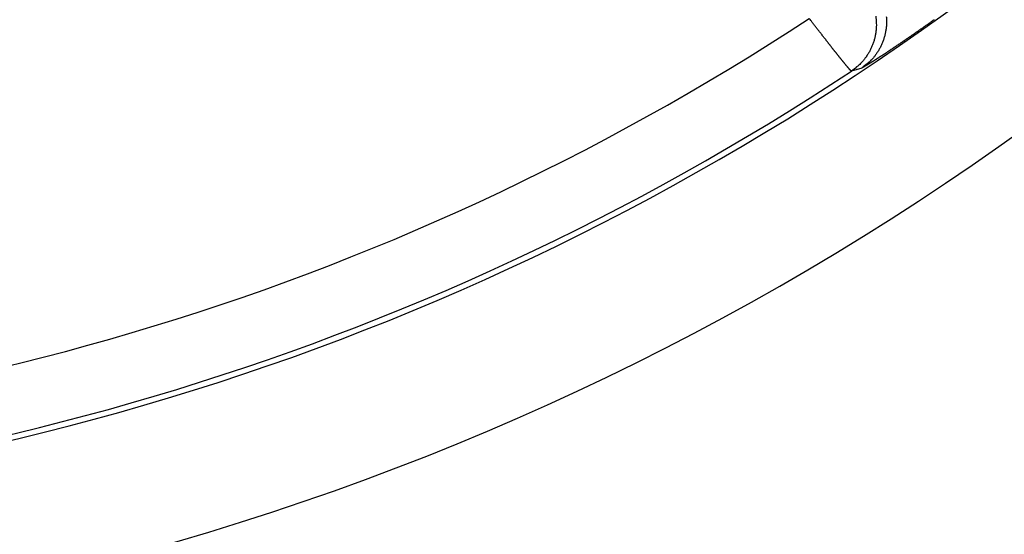
# Model space of a CAD drawing. Extents: x 3025 to 3619, y 75 to 495.
# Drawn here: x 3538 to 3555, y 198 to 207 of the extents above; entities that cross this region are included whole.
import ezdxf

# ---------------------------------------------------------------- set-up
doc = ezdxf.new("R2010")
doc.units = 0
doc.header["$LTSCALE"] = 46.255
doc.header["$PDMODE"] = 3
doc.header["$PDSIZE"] = 0.3125
doc.layers.get('0').update_dxf_attribs({"linetype": 'CONTINUOUS'})
doc.layers.get('DEFPOINTS').update_dxf_attribs({"linetype": 'CONTINUOUS'})
doc.styles.add('SIM', font='simplex', dxfattribs={"width": 0.8, "oblique": 15})
doc.dimstyles.new('TYPE_C', dxfattribs={"dimscale": 0, "dimtxt": 3.5, "dimasz": 2, "dimexe": 1, "dimexo": 0.5, "dimgap": 0.5, "dimtad": 1, "dimtoh": 1, "dimtxsty": 'SIM', "dimcen": 0, "dimclrd": 3, "dimclre": 3, "dimclrt": 3, "dimazin": 3, "dimtfac": 1, "dimtofl": 0, "dimtmove": 0, "dimatfit": 3, "dimtolj": 1, "dimtzin": 0})

# ---------------------------------------------------------------- blocks, each defined once
blk = doc.blocks.new('*D66')
at = {"color": 3}
for p, q in [((3496.921, 215.048), (3496.921, 182.035)), ((3556.318, 215.048), (3556.318, 182.035)), ((3498.921, 183.035), (3554.318, 183.035))]:
    blk.add_line(p, q, dxfattribs=at)
for points in [[(3498.921, 183.368), (3498.921, 182.701), (3496.921, 183.035)], [(3554.318, 183.368), (3554.318, 182.701), (3556.318, 183.035)]]:
    blk.add_solid(points, dxfattribs=at)
at = {"layer": 'DEFPOINTS', "color": 0}
for p in [(3496.921, 215.548), (3556.318, 215.548), (3556.318, 183.035)]:
    blk.add_point(p, dxfattribs=at)
at = {"color": 3, "insert": (3527.009, 185.285), "char_height": 3.5, "attachment_point": 5, "style": 'SIM'}
blk.add_mtext('\\A1;59.4', dxfattribs=at)

msp = doc.modelspace()

# ---------------------------------------------------------------- linework, layer by layer
msp.add_line((3552.655, 206.173), (3552.469, 206.116))
for points in [[(3552.469, 206.116), (3552.469, 206.117, -0.062941), (3552.468, 206.117, -0.033338), (3552.467, 206.118, -0.019588), (3552.466, 206.118, -0.012919), (3552.465, 206.12, -0.009011), (3552.463, 206.121, -0.006707), (3552.461, 206.122, -0.005132), (3552.46, 206.124, -0.004089), (3552.458, 206.126, -0.003309), (3552.456, 206.128, -0.002754), (3552.453, 206.131, -0.002314), (3552.451, 206.133, -0.001984), (3552.448, 206.136, -0.001712), (3552.445, 206.139, -0.001502), (3552.443, 206.142, -0.001322), (3552.439, 206.146, -0.001179), (3552.436, 206.149, -0.001054), (3552.433, 206.153, -0.000953), (3552.429, 206.157, -0.000863), (3552.425, 206.162, -0.000789), (3552.422, 206.166, -0.000722), (3552.418, 206.171, -0.000666), (3552.413, 206.176, -0.000615), (3552.409, 206.181, -0.000572), (3552.404, 206.186, -0.000531), (3552.4, 206.192, -0.000493), (3552.395, 206.198, -0.000457), (3552.39, 206.204, -0.000427), (3552.385, 206.21, -0.000398), (3552.379, 206.216, -0.000374), (3552.374, 206.223, -0.000351), (3552.368, 206.23, -0.000332), (3552.363, 206.237, -0.000313), (3552.357, 206.244, -0.000297), (3552.351, 206.251, -0.000282), (3552.344, 206.259, -0.000269), (3552.338, 206.267, -0.000256), (3552.332, 206.275, -0.000245), (3552.325, 206.283, -0.000234), (3552.318, 206.291, -0.000225), (3552.311, 206.3, -0.000216), (3552.304, 206.308, -0.000208), (3552.297, 206.317, -0.000201), (3552.29, 206.326, -0.000194), (3552.282, 206.335, -0.000187), (3552.275, 206.345, -0.000182), (3552.267, 206.354, -0.000176), (3552.259, 206.364, -0.000171), (3552.251, 206.374, -0.000166), (3552.243, 206.384, -0.000162), (3552.235, 206.395, -0.000156), (3552.227, 206.405, -0.000151), (3552.218, 206.416, -0.000146), (3552.21, 206.426, -0.000141), (3552.201, 206.437, -0.000137), (3552.192, 206.449, -0.000133), (3552.183, 206.46, -0.000129), (3552.174, 206.471, -0.000126), (3552.165, 206.483, -0.000123), (3552.155, 206.495, -0.00012), (3552.146, 206.507, -0.000117), (3552.137, 206.519, -0.000115), (3552.127, 206.531, -0.000112), (3552.117, 206.543, -0.00011), (3552.107, 206.556, -0.000108), (3552.097, 206.568, -0.000106), (3552.087, 206.581, -0.000104), (3552.077, 206.594, -0.000103), (3552.067, 206.607, -0.000101), (3552.057, 206.62, -0.0001), (3552.046, 206.633, -0.000099), (3552.036, 206.647, -0.000098), (3552.025, 206.66, -0.000097), (3552.015, 206.674, -0.000096), (3552.004, 206.688, -0.000094), (3551.993, 206.701, -0.000093), (3551.983, 206.715, -0.000091), (3551.972, 206.729, -0.000089), (3551.961, 206.744, -0.000088), (3551.949, 206.758, -0.000086), (3551.938, 206.772, -0.000085), (3551.927, 206.787, -0.000084), (3551.916, 206.802, -0.000083), (3551.904, 206.816, -0.000082), (3551.893, 206.831, -0.000081), (3551.881, 206.846, -0.00008), (3551.87, 206.861, -0.00008), (3551.858, 206.876, -0.00008), (3551.846, 206.891, -0.000078), (3551.834, 206.906, -0.000072), (3551.823, 206.922, -0.000079), (3551.811, 206.937, -0.000094), (3551.798, 206.953, -0.000071), (3551.787, 206.968, -0.000024), (3551.776, 206.982, -0.0001), (3551.763, 206.999, -0.000171), (3551.742, 207.026, -0.000083), (3551.715, 207.062, -0.000044)], [(3552.905, 207.1, -0.015362), (3552.913, 207.038, -0.015512), (3552.916, 206.975, -0.01559), (3552.916, 206.912, -0.015688), (3552.912, 206.849, -0.015687), (3552.903, 206.787, -0.015622), (3552.891, 206.725, -0.015696), (3552.875, 206.664, -0.015852), (3552.855, 206.605, -0.01546), (3552.832, 206.548, -0.014543), (3552.806, 206.492, -0.015543), (3552.777, 206.439, -0.017688), (3552.743, 206.388, -0.014044), (3552.71, 206.341, -0.00642), (3552.679, 206.3, -0.018018), (3552.635, 206.254, -0.029876), (3552.564, 206.192, -0.015501), (3552.469, 206.116, -0.008614)], [(3553.095, 207.094, -0.015473), (3553.099, 207.031, -0.01555), (3553.099, 206.968, -0.015648), (3553.094, 206.906, -0.015647), (3553.086, 206.843, -0.015582), (3553.074, 206.781, -0.015656), (3553.058, 206.721, -0.015812), (3553.039, 206.662, -0.015421), (3553.016, 206.604, -0.014506), (3552.99, 206.549, -0.015505), (3552.961, 206.496, -0.017649), (3552.928, 206.445, -0.014011), (3552.895, 206.398, -0.006399), (3552.864, 206.357, -0.017983), (3552.82, 206.311, -0.029824), (3552.75, 206.249, -0.01547), (3552.655, 206.173, -0.008595)], [(3553.953, 207.039), (3553.938, 207.028, -0.000158), (3553.922, 207.017, -0.000159), (3553.906, 207.005, -0.000158), (3553.891, 206.994, -0.000157), (3553.875, 206.983, -0.000156), (3553.859, 206.972, -0.000155), (3553.843, 206.961, -0.000154), (3553.827, 206.949, -0.000153), (3553.812, 206.938, -0.000153), (3553.796, 206.927, -0.000153), (3553.78, 206.916, -0.000152), (3553.764, 206.905, -0.000152), (3553.749, 206.894, -0.000152), (3553.733, 206.883, -0.000152), (3553.717, 206.872, -0.000152), (3553.702, 206.861, -0.000152), (3553.686, 206.85, -0.000152), (3553.671, 206.839, -0.000153), (3553.655, 206.828, -0.000153), (3553.64, 206.818, -0.000154), (3553.624, 206.807, -0.000154), (3553.609, 206.796, -0.000155), (3553.593, 206.785, -0.000156), (3553.578, 206.775, -0.000157), (3553.563, 206.764, -0.000158), (3553.548, 206.754, -0.000159), (3553.533, 206.743, -0.000161), (3553.518, 206.733, -0.000161), (3553.503, 206.723, -0.00016), (3553.488, 206.712, -0.000159), (3553.473, 206.702, -0.000158), (3553.458, 206.692, -0.000157), (3553.443, 206.682, -0.000157), (3553.429, 206.672, -0.000156), (3553.414, 206.662, -0.000156), (3553.399, 206.652, -0.000156), (3553.385, 206.642, -0.000156), (3553.37, 206.632, -0.000155), (3553.356, 206.622, -0.000156), (3553.342, 206.613, -0.000156), (3553.328, 206.603, -0.000156), (3553.313, 206.594, -0.000156), (3553.299, 206.584, -0.000157), (3553.286, 206.575, -0.000157), (3553.272, 206.565, -0.000158), (3553.258, 206.556, -0.000159), (3553.244, 206.547, -0.00016), (3553.231, 206.538, -0.000161), (3553.217, 206.529, -0.000162), (3553.204, 206.52, -0.000164), (3553.191, 206.511, -0.000165), (3553.178, 206.502, -0.000167), (3553.165, 206.494, -0.000169), (3553.152, 206.485, -0.000171), (3553.139, 206.477, -0.000172), (3553.127, 206.469, -0.000172), (3553.114, 206.46, -0.000172), (3553.102, 206.452, -0.000173), (3553.09, 206.444, -0.000173), (3553.078, 206.436, -0.000174), (3553.066, 206.428, -0.000175), (3553.054, 206.42, -0.000176), (3553.042, 206.413, -0.000178), (3553.03, 206.405, -0.000179), (3553.019, 206.398, -0.000181), (3553.008, 206.39, -0.000182), (3552.996, 206.383, -0.000185), (3552.985, 206.376, -0.000187), (3552.974, 206.369, -0.000189), (3552.964, 206.362, -0.000192), (3552.953, 206.355, -0.000195), (3552.943, 206.348, -0.000198), (3552.932, 206.341, -0.000202), (3552.922, 206.335, -0.000206), (3552.912, 206.328, -0.00021), (3552.902, 206.322, -0.000215), (3552.893, 206.316, -0.000221), (3552.883, 206.31, -0.000226), (3552.874, 206.304, -0.000233), (3552.865, 206.298, -0.000239), (3552.856, 206.292, -0.000247), (3552.847, 206.287, -0.000253), (3552.839, 206.281, -0.00026), (3552.83, 206.276, -0.000267), (3552.822, 206.271, -0.000275), (3552.814, 206.266, -0.000284), (3552.806, 206.261, -0.000294), (3552.798, 206.256, -0.000304), (3552.791, 206.251, -0.000317), (3552.783, 206.247, -0.000329), (3552.776, 206.242, -0.000344), (3552.769, 206.238, -0.000359), (3552.762, 206.234, -0.000377), (3552.756, 206.23, -0.000396), (3552.749, 206.226, -0.000418), (3552.743, 206.222, -0.000441), (3552.737, 206.218, -0.000469), (3552.731, 206.215, -0.000498), (3552.726, 206.211, -0.000532), (3552.72, 206.208, -0.00057), (3552.715, 206.205, -0.000614), (3552.71, 206.202, -0.000663), (3552.705, 206.199, -0.000722), (3552.7, 206.196, -0.000788), (3552.696, 206.194, -0.000866), (3552.692, 206.192, -0.00095), (3552.688, 206.189, -0.001068), (3552.684, 206.187, -0.001217), (3552.68, 206.185, -0.001333), (3552.677, 206.183, -0.001386), (3552.674, 206.182, -0.001726), (3552.671, 206.18, -0.002406), (3552.668, 206.179, -0.0022), (3552.666, 206.177, -0.000851), (3552.664, 206.176, -0.003779), (3552.661, 206.175, -0.009714), (3552.659, 206.174, -0.007333), (3552.655, 206.173, -0.004916)]]:
    msp.add_lwpolyline(points, format="xyb")
for radius, start, end in [(49.5, 94.5482, 85.4518), (47, 233.6083, 306.3917), (45.693, 236.6872, 303.3128), (46.898, 236.5513, 303.4487)]:
    msp.add_arc((3526.62, 245.247), radius, start, end)

# ---------------------------------------------------------------- dimensions: what is measured, and where the dimension line sits
dim = msp.add_linear_dim(base=(3556.318, 183.035), p1=(3496.921, 215.548), p2=(3556.318, 215.548), dimstyle='TYPE_C', override={"dimscale": 1, "dimdec": 1})
dim.commit()
dim.dimension.update_dxf_attribs({"geometry": '*D66', "text_midpoint": (3527.009, 183.035), "dimtype": 160})

doc.saveas('drawing.dxf')
